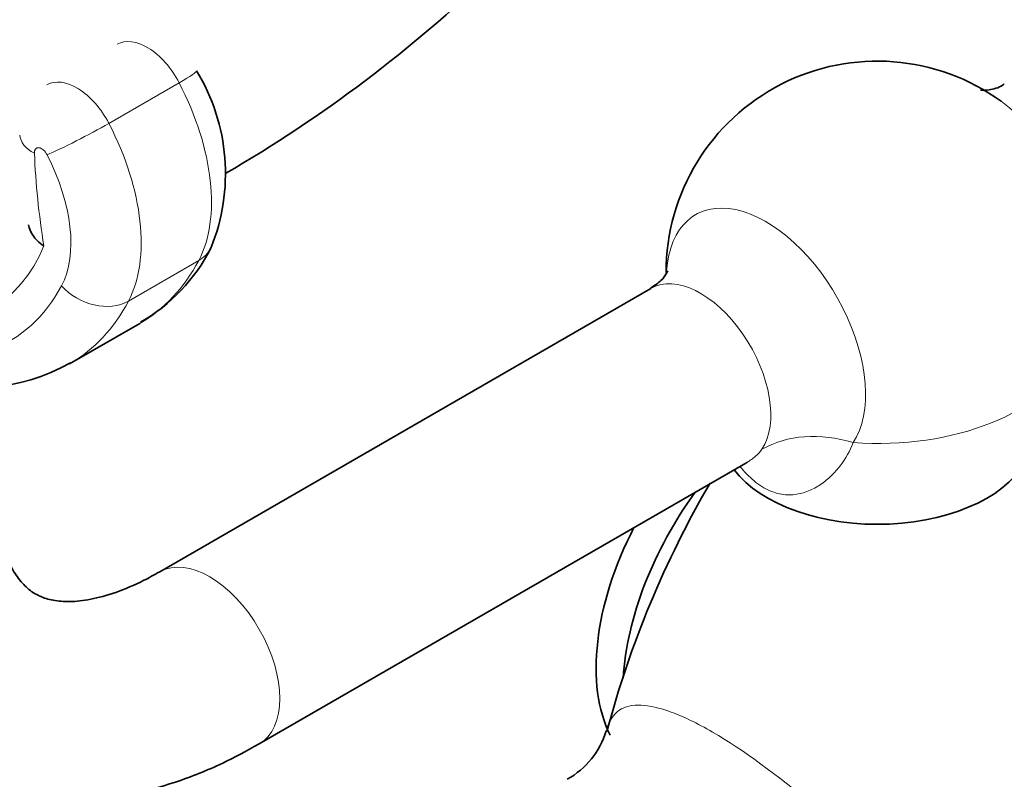
# Model space of a CAD drawing. Units: millimetres. Extents: x 0 to 1478, y 0 to 1758.
# Drawn here: x 1092 to 1132, y 442 to 473 of the extents above; entities that cross this region are included whole.
import ezdxf
from ezdxf import colors
from ezdxf.entities.mleader import LeaderData, LeaderLine
from ezdxf.math import Vec2, Vec3

# ---------------------------------------------------------------- set-up
doc = ezdxf.new("R2010")
doc.units = ezdxf.units.MM
doc.layers.add('DV6_Défaut', color=7, linetype='Continuous')
doc.layers.add('Défaut', color=7, linetype='Continuous')

# ---------------------------------------------------------------- blocks, each defined once
blk = doc.blocks.new('_DOT')
at = {"color": 0}
blk.add_line((0, 0), (-1, 0), dxfattribs=at)
at = {"color": 0, "const_width": 0.333}
blk.add_lwpolyline([(-0.1665, 0, 1), (0.1665, 0, 1)], format="xyb", close=True, dxfattribs=at)
blk = doc.blocks.new('SE5')
at = {"layer": 'DV6_Défaut', "color": 7, "linetype": 'Continuous', "lineweight": 18}
for p, q in [((1095.826, 468.55), (1098.655, 470.183)), ((1096.616, 461.4), (1099.444, 463.033))]:
    blk.add_line(p, q, dxfattribs=at)
at = {"layer": 'DV6_Défaut', "color": 7, "linetype": 'Continuous', "lineweight": 35}
for p, q in [((1117.632, 461.911), (1097.877, 450.506)), ((1094.241, 458.868), (1097.07, 460.501)), ((1101.877, 443.578), (1121.451, 454.879))]:
    blk.add_line(p, q, dxfattribs=at)
for centre, radius, start, end in [((1072.24, 515.199), 56.286, 300.1778, 313.878), ((1126.747, 462.555), 8.5, 54.0948, 180.03), ((1092.575, 466.526), 7.943, 337.8182, 31.3754), ((1093.409, 466.873), 7.329, 300.2929, 332.8343), ((1090.325, 465.96), 8.08, 250.227, 299.281), ((1155.174, 433.623), 40.674, 149.8137, 165.0976), ((1112.652, 445.066), 3.33, 299.1303, 343.1882)]:
    blk.add_arc(centre, radius, start, end, dxfattribs=at)
at = {"layer": 'DV6_Défaut', "color": 7, "linetype": 'Continuous', "lineweight": 18}
for centre, major_axis, ratio, start_param, end_param in [((1097.363, 469.646), (1.205, -2.087), 0.57735, 1.495473, 3.141593), ((1094.534, 468.013), (1.205, -2.087), 0.57735, 1.495473, 3.138723), ((1097.582, 469.737), (-1.774, -0.924), 0.061443, 2.187615, 3.141567), ((1094.574, 468.488), (3.805, -6.591), 0.57735, 0.345999, 1.495473), ((1131.227, 465.142), (2.833, -4.907), 0.57735, 0.911738, 2.229854), ((1094.754, 468.104), (-1.774, -0.924), 0.061443, 0.616819, 2.187615), ((1091.746, 466.855), (3.805, -6.591), 0.57735, 0.345999, 1.495473), ((1094.245, 468.164), (1.998, 0.083), 0.548325, 3.140604, 3.903622), ((1093.12, 467.197), (0.205, -0.355), 0.57735, 1.495473, 3.976079), ((1113.14, 456.774), (-14.378, 24.903), 0.57735, 0.834486, 0.985346), ((1090.331, 466.039), (2.805, -4.859), 0.57735, 0.345999, 1.495473), ((1122.267, 459.969), (2.833, -4.907), 0.57735, 0.279178, 3.856937), ((1084.321, 472.763), (-6.75, 11.691), 0.57735, 2.729855, 3.554334), ((1098.164, 464.467), (-1.766, 0.94), 0.768109, 2.694388, 3.141203), ((1088.586, 475.195), (-8.484, 14.694), 0.57735, 3.141593, 3.487592), ((1119.632, 458.447), (2, -3.464), 0.57735, 0.279178, 3.141593), ((1084.343, 472.746), (-7.484, 12.962), 0.57735, 2.607584, 3.487592), ((1095.336, 462.834), (-1.766, 0.94), 0.768109, 1.123592, 2.694388), ((1085.758, 473.562), (-8.484, 14.694), 0.57735, 3.146034, 3.487592), ((1126.747, 460.312), (-8.044, 0), 0.57735, 1.449223, 2.897641), ((1125.198, 451.671), (-4.165, 2.767), 0.784884, 5.070513, 5.911582), ((1099.877, 447.042), (-2, 3.464), 0.57735, 3.141777, 6.278968)]:
    blk.add_ellipse(centre, major_axis=major_axis, ratio=ratio, start_param=start_param, end_param=end_param, dxfattribs=at)
at = {"layer": 'DV6_Défaut', "color": 7, "linetype": 'Continuous', "lineweight": 35}
for centre, major_axis, start_param, end_param in [((1126.747, 456.024), (-6.25, 0), 0.40135, 2.897641), ((1123.212, 449.492), (-4.75, -8.227), 4.526797, 5.420761), ((1121.797, 450.309), (-4.5, -7.794), 4.791411, 5.923055)]:
    blk.add_ellipse(centre, major_axis=major_axis, ratio=0.57735, start_param=start_param, end_param=end_param, dxfattribs=at)
for points, knots in [([(1131.856, 470.136), (1131.832, 470.118), (1131.659, 469.986), (1131.238, 469.882), (1130.952, 469.876), (1130.906, 469.887), (1130.905, 469.887)], [0, 0, 0, 0, 0.05674, 0.481997, 0.817316, 1, 1, 1, 1]), ([(1093.211, 463.616), (1093.024, 463.743), (1092.868, 463.895), (1092.676, 464.185), (1092.62, 464.323), (1092.597, 464.462)], [0, 0, 0, 0, 0.552663, 0.552663, 1, 1, 1, 1]), ([(1118.319, 462.62), (1118.318, 462.621), (1118.289, 462.534), (1118.063, 462.206), (1117.79, 462.029), (1117.623, 461.918)], [0, 0, 0, 0, 0.287255, 0.641913, 1, 1, 1, 1]), ([(1121.458, 454.881), (1121.489, 454.897), (1121.521, 454.914), (1121.529, 454.92), (1121.529, 454.921)], [0, 0, 0, 0, 0.8481781, 1, 1, 1, 1]), ([(1083.149, 454.39), (1083.155, 453.948), (1083.177, 452.877), (1083.4, 451.009), (1083.907, 449), (1084.671, 447.145), (1085.67, 445.513), (1086.877, 444.13), (1088.254, 443.016), (1089.766, 442.177), (1091.381, 441.612), (1093.078, 441.315), (1094.84, 441.281), (1096.663, 441.512), (1098.52, 442.006), (1100.307, 442.722), (1101.341, 443.282), (1101.877, 443.578)], [0, 0, 0, 0, 0.040666, 0.116118, 0.191448, 0.265515, 0.337422, 0.40675, 0.473746, 0.539149, 0.603886, 0.668689, 0.734512, 0.8021, 0.871827, 0.943581, 1, 1, 1, 1]), ([(1097.877, 450.506), (1097.641, 450.375), (1097.063, 450.056), (1096.075, 449.639), (1095.069, 449.37), (1094.219, 449.283), (1093.545, 449.345), (1093.008, 449.519), (1092.579, 449.791), (1092.158, 450.243), (1091.782, 450.877), (1091.458, 451.739), (1091.23, 452.804), (1091.154, 453.779), (1091.15, 454.287), (1091.149, 454.39)], [0, 0, 0, 0, 0.042884, 0.124316, 0.205471, 0.287149, 0.371412, 0.46278, 0.571874, 0.662115, 0.744315, 0.822865, 0.906331, 0.983751, 1, 1, 1, 1])]:
    blk.add_open_spline(points, degree=3, knots=knots, dxfattribs=at)
at = {"layer": 'DV6_Défaut', "color": 7, "linetype": 'Continuous', "lineweight": 18}
for points, knots in [([(1125.772, 455.702), (1125.645, 455.372), (1125.471, 455.06), (1125.144, 454.632), (1125.025, 454.496), (1124.762, 454.242), (1124.619, 454.124), (1124.314, 453.918), (1124.151, 453.828), (1123.803, 453.687), (1123.617, 453.637), (1123.326, 453.603), (1123.227, 453.599), (1123.025, 453.607), (1122.92, 453.619), (1122.604, 453.685), (1122.392, 453.766), (1121.965, 454.013), (1121.76, 454.173), (1121.466, 454.459), (1121.37, 454.563), (1121.261, 454.691), (1121.244, 454.711), (1121.227, 454.732)], [0, 0, 0, 0, 0.208454, 0.208454, 0.312682, 0.312682, 0.416909, 0.416909, 0.521136, 0.521136, 0.625363, 0.625363, 0.677477, 0.677477, 0.72959, 0.72959, 0.833818, 0.833818, 0.938045, 0.938045, 0.990158, 0.990158, 1, 1, 1, 1]), ([(1121.469, 454.889), (1121.478, 454.894), (1121.487, 454.9), (1121.625, 454.981), (1121.744, 455.063), (1121.953, 455.244), (1122.041, 455.339), (1122.106, 455.436)], [0, 0, 0, 0, 0.034663, 0.034663, 0.517331, 0.517331, 1, 1, 1, 1]), ([(1115.846, 444.121), (1115.884, 444.259), (1115.929, 444.383), (1116.205, 444.929), (1116.586, 445.169), (1117.572, 445.123), (1117.978, 445.036), (1118.936, 444.685), (1119.501, 444.414), (1121.355, 443.339), (1122.754, 442.299), (1125.406, 440.06), (1126.646, 438.889), (1128.853, 436.472), (1129.817, 435.243), (1130.772, 433.213), (1131.002, 432.496), (1131.206, 431.013), (1131.178, 430.237), (1130.759, 427.947), (1130.07, 426.472), (1128.34, 423.83), (1127.307, 422.671), (1125.536, 421.236), (1124.919, 420.819), (1123.637, 420.139), (1122.961, 419.872), (1121.236, 419.468), (1120.163, 419.482), (1119.165, 419.818)], [0, 0, 0, 0, 0.025371, 0.025371, 0.125207, 0.125207, 0.175125, 0.175125, 0.225043, 0.225043, 0.32488, 0.32488, 0.424716, 0.424716, 0.524552, 0.524552, 0.57447, 0.57447, 0.624388, 0.624388, 0.724224, 0.724224, 0.824061, 0.824061, 0.873979, 0.873979, 0.923897, 0.923897, 1, 1, 1, 1])]:
    blk.add_open_spline(points, degree=3, knots=knots, dxfattribs=at)

msp = doc.modelspace()

# ---------------------------------------------------------------- block references
at = {"layer": 'Défaut'}
msp.add_blockref('SE5', (0, 0), dxfattribs=at)

# ---------------------------------------------------------------- leaders
at = {"layer": 'Défaut', "color": 7, "linetype": 'Continuous', "lineweight": 18}
ml = msp.add_multileader_mtext('Standard', dxfattribs=at)
ml.set_content('{\\pxsm0.9;\\fSolid Edge ISO|b1||i0||c0|p34;\\W1.;02/09/2019\\P}', color=256)
ml.set_leader_properties()
ml.set_arrow_properties(name='DOT')
ml.build(insert=Vec2(0, 0))
ml.multileader.update_dxf_attribs({"leader_type": 0, "dogleg_length": 0, "arrow_head_size": 12})
ctx = ml.context
ctx.base_point, ctx.char_height, ctx.arrow_head_size, ctx.landing_gap_size = Vec3(1390.407, 1750.708), 12, 12, 4.2
notes = []
notes.append((ctx, [(0, (0, 0, 0), (0, 0), (1, 0), 1, [])]))
ctx.mtext.insert = Vec3(1392.407, 1756.828)
for ctx, leaders in notes:
    for number, flags, end, landing, length, lines in leaders:
        leader = LeaderData()
        leader.index, (leader.has_last_leader_line, leader.has_dogleg_vector, leader.attachment_direction) = number, flags
        leader.last_leader_point, leader.dogleg_vector, leader.dogleg_length = Vec3(end), Vec3(landing), length
        for number, points, colour, breaks in lines:
            line = LeaderLine()
            line.index, line.vertices, line.color, line.breaks = number, Vec3.list(points), colors.encode_raw_color(colour), breaks
            leader.lines.append(line)
        ctx.leaders.append(leader)

doc.saveas('drawing.dxf')
